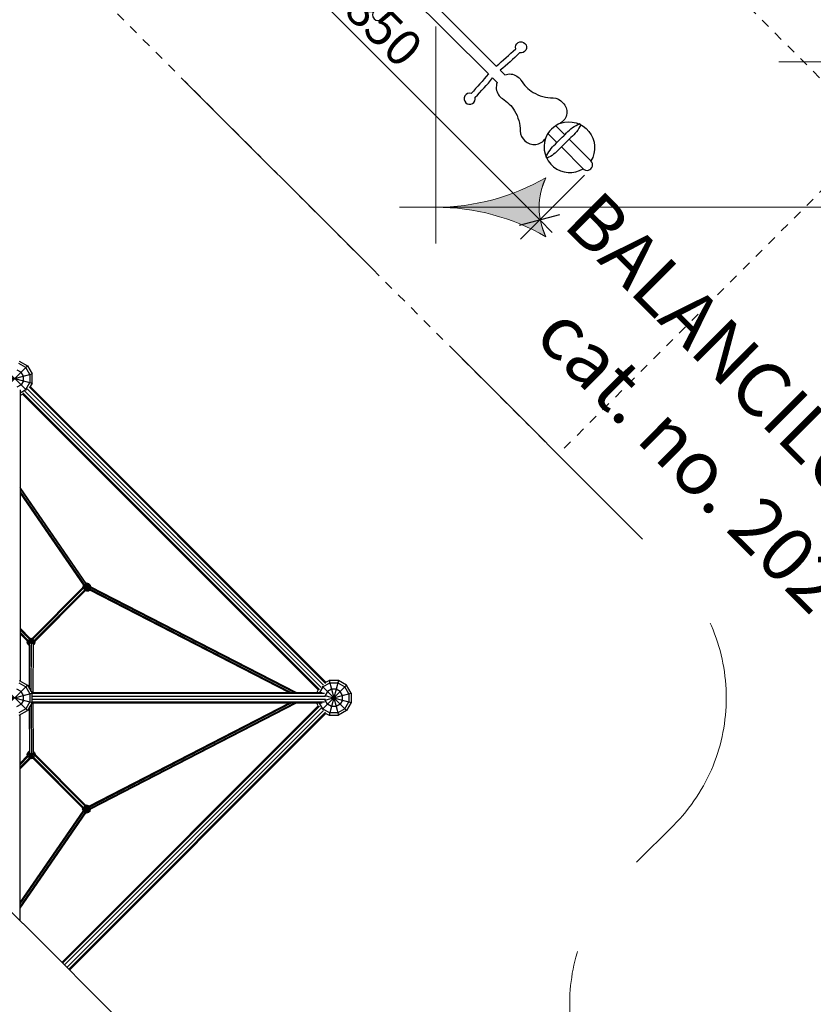
# Model space of a CAD drawing. Units: centimetres. Extents: x -2000 to 2000, y -1921 to 3879.
# Drawn here: x 180 to 619, y -170 to 375 of the extents above; entities that cross this region are included whole.
import ezdxf

# ---------------------------------------------------------------- set-up
doc = ezdxf.new("R2010")
doc.units = ezdxf.units.CM
doc.header["$MEASUREMENT"] = 0
doc.linetypes.add('ACAD_ISO03W100', pattern=[10, 5, -5])
doc.linetypes.add('GESTRICHELT_3', pattern=[210, 150, -60])
for name, color, linetype in [('InterSystem-description', 7, 'Continuous'), ('InterSystem-dimension', 7, 'Continuous'), ('InterSystem-drawing', 7, 'Continuous'), ('LINARIUM_Nr_Pióra__7', 7, 'Continuous'), ('LINARIUM_WYMIAR_Nr_Pióra__1', 7, 'Continuous')]:
    doc.layers.add(name, color=color, linetype=linetype)
doc.styles.add('GENERATED_STYLE_1', font='arial.ttf')
doc.dimstyles.new('GENERATED_STYLE__1', dxfattribs={"dimtxt": 20, "dimasz": 15.2, "dimexe": 0.18, "dimexo": 5, "dimgap": 0.09, "dimtad": 1, "dimdec": 3, "dimlfac": 0.01, "dimzin": 0, "dimdsep": 46, "dimtxsty": 'GENERATED_STYLE_1', "dimblk": 'ARROWHEAD_2', "dimblk1": 'ARROWHEAD_2', "dimblk2": 'ARROWHEAD_2', "dimcen": 0.09, "dimclrd": 7, "dimclre": 7, "dimclrt": 7, "dimadec": 0, "dimazin": 0, "dimtfac": 1, "dimtdec": 4, "dimtmove": 0, "dimatfit": 3, "dimfxl": 0, "dimtolj": 1, "dimtzin": 0, "dimarcsym": 0})

# ---------------------------------------------------------------- blocks, each defined once
blk = doc.blocks.new('*D6')
at = {"layer": 'InterSystem-dimension', "linetype": 'Continuous'}
for p, q in [((253.92, 457.05), (289.33, 492.46)), ((257.61, 474.58), (264.53, 467.66)), ((275.68, 470.65), (253.37, 464.67)), ((264.53, 467.66), (467.65, 264.54)), ((457.04, 253.93), (492.45, 289.34)), ((456.49, 261.55), (478.8, 267.53)), ((467.65, 264.54), (474.56, 257.63))]:
    blk.add_line(p, q, dxfattribs=at)
at = {"layer": 'InterSystem-dimension', "insert": (347.45, 390.39), "char_height": 20, "attachment_point": 7, "rotation": 315, "style": 'GENERATED_STYLE_1'}
blk.add_mtext('\\A1;{\\fArial CE|b0|i0|c238|p34;2850}', dxfattribs=at)
blk = doc.blocks.new('ARROWHEAD_2')
at = {"color": 0, "linetype": 'Continuous', "lineweight": 0}
for p, q in [((-0.378, -0.655), (0.378, 0.655)), ((0, 0), (-1, 0))]:
    blk.add_line(p, q, dxfattribs=at)

msp = doc.modelspace()

# ---------------------------------------------------------------- hatches: boundary and pattern name
at = {"layer": 'LINARIUM_WYMIAR_Nr_Pióra__1', "linetype": 'Continuous', "lineweight": 18}
for points in [[(461.5589, 282.9901), (468.6447, 281.5784), (470.9933, 287.9013)], [(441.5885, 275.7215), (451.7323, 264.2145), (451.7323, 278.9198)], [(451.7323, 278.9198), (461.5589, 260.1442), (461.5589, 282.9901)], [(451.7323, 278.9198), (451.7323, 264.2145), (461.5589, 260.1442)], [(468.6447, 281.5784), (461.5589, 282.9901), (467.4516, 274.9397)], [(461.5589, 282.9901), (461.5589, 260.1442), (468.6447, 261.5559)], [(461.5589, 282.9901), (468.6447, 261.5559), (467.4516, 268.1946)], [(461.5589, 282.9901), (467.4516, 268.1946), (467.4516, 274.9397)], [(420.6593, 272.0311), (431.2044, 269.7149), (431.2044, 273.4194)], [(431.2044, 273.4194), (441.5885, 267.4128), (441.5885, 275.7215)], [(431.2044, 273.4194), (431.2044, 269.7149), (441.5885, 267.4128)], [(441.5885, 275.7215), (441.5885, 267.4128), (451.7323, 264.2145)], [(420.6593, 271.1032), (420.6593, 272.0311), (410.0333, 271.5672)], [(420.6593, 272.0311), (420.6593, 271.1032), (431.2044, 269.7149)], [(468.6447, 261.5559), (461.5589, 260.1442), (470.9933, 255.233)]]:
    msp.add_hatch(color=1, dxfattribs=at).paths.add_polyline_path(points)

# ---------------------------------------------------------------- linework, layer by layer
at = {"layer": 'InterSystem-description', "linetype": 'ACAD_ISO03W100', "flags": 128}
msp.add_lwpolyline([(134.7295, 477.625), (477.6763, 134.6782), (654.453, 311.4549), (311.5062, 654.4017)], close=True, dxfattribs=at)
at = {"layer": 'InterSystem-drawing', "linetype": 'Continuous', "flags": 128}
for points in [[(398.763, 394.4053), (443.495, 349.6732, 0.01292413), (454.2948, 359.2145, -3.81638194), (456.4248, 357.0845, -0.03777593), (445.7203, 347.448), (448.3241, 344.8441, -0.24550364), (455.0158, 344.0853, -0.12803289), (457.1825, 341.9186, 0.11118916), (463.9548, 335.1462, 0.13502324), (475.0781, 332.0442, -0.22366811), (480.4559, 329.4013, -0.48380875), (479.1699, 318.1081, -0.69889883), (495.981, 297.1872)], [(394.4501, 390.0924), (439.1821, 345.3603, -0.01292413), (429.6409, 334.5605, 3.81638194), (431.7708, 332.4306, 0.03777593), (441.4074, 343.1351), (444.0112, 340.5312, 0.24550364), (444.77, 333.8396, 0.12803289), (446.9367, 331.6729, -0.11118916), (453.7091, 324.9005, -0.13502324), (456.8112, 313.7772, 0.22366811), (459.454, 308.3994, 0.48380875), (470.7473, 309.6854, 0.69889883), (491.6681, 292.8744)], [(375.8475, 380.231, 1), (380.2181, 375.8604)], [(479.1699, 318.1081, 0.20569654), (470.7473, 309.6854)], [(491.6681, 292.8744, 1), (495.981, 297.1872)]]:
    msp.add_lwpolyline(points, format="xyb", dxfattribs=at)
msp.add_lwpolyline([(478.3817, 303.6578, -0.09449504), (471.7884, 298.7292), (471.1261, 299.3915, -0.10494195), (476.3081, 306.5322, -0.00563775), (482.4385, 312.6626, -0.10489526), (489.7282, 317.8722), (490.363, 317.2374, -0.11266565), (484.922, 310.1608)], format="xyb", close=True, dxfattribs=at)
for points in [[(481.4629, 311.7053), (476.469, 316.6992)], [(477.1509, 307.3915), (472.1561, 312.3863)], [(495.981, 297.1872), (483.962, 309.2062)], [(491.6681, 292.8744), (479.6368, 304.9057)]]:
    msp.add_lwpolyline(points, dxfattribs=at)
at = {"layer": 'LINARIUM_Nr_Pióra__7', "linetype": 'Continuous'}
for p, q in [((179.3649, 186.436), (183.8478, 183.8478)), ((164.3544, 164.3544), (183.8478, 183.8478)), ((170.2541, 183.2993), (183.2993, 170.2541)), ((178.0708, 181.6063), (180.3122, 180.3122)), ((182.9004, 182.9004), (179.0181, 185.1419)), ((181.6063, 178.0708), (180.3122, 180.3122)), ((185.1419, 179.0181), (182.9004, 182.9004)), ((183.8478, 183.8478), (186.436, 179.3649)), ((171.8724, 175.4626), (186.436, 179.3649)), ((171.8724, 178.0908), (186.436, 174.1885)), ((181.6063, 175.4826), (180.3122, 173.2412)), ((181.6063, 175.4826), (181.6063, 178.0708)), ((182.9004, 170.653), (185.1419, 174.5353)), ((185.1419, 179.0181), (185.1419, 174.5353)), ((186.436, 174.1885), (186.436, 179.3649)), ((180.3122, 173.2412), (178.0708, 171.9471)), ((179.7767, 168.8495), (182.9004, 170.653)), ((179.7767, 170.4147), (179.7767, 9.4215)), ((182.4682, 169.7742), (346.5509, 5.6915)), ((183.7792, 171.0852), (347.8619, 7.0025)), ((184.7622, 172.2236), (349.0003, 7.9855)), ((185.3928, 172.4032), (349.1799, 8.6161)), ((186.436, 174.1885), (185.4007, 172.3954)), ((179.7767, 167.3552), (181.158, 168.1527)), ((181.1502, 168.1606), (344.9373, 4.3735)), ((181.3298, 168.7912), (345.5679, 4.5531)), ((216.4843, 63.3339), (179.7767, 116.4091)), ((179.7767, 115.618), (216.1444, 63.0343)), ((179.7767, 114.0358), (215.3833, 62.5525)), ((179.7767, 113.2446), (214.9436, 62.3971)), ((186.4367, 32.8558), (214.5849, 61.0899)), ((186.8578, 32.4822), (214.9562, 60.6664)), ((214.8441, 62.3223), (214.5494, 61.2223)), ((214.5494, 61.2223), (218.7979, 61.2223)), ((214.5868, 61.0827), (214.5494, 61.2223)), ((214.9335, 62.4117), (214.8441, 62.3223)), ((214.8441, 62.3223), (218.4639, 60.2324)), ((215.0994, 62.1749), (214.8441, 61.2223)), ((214.8441, 61.2223), (215.0994, 60.2696)), ((215.0674, 60.2512), (218.6547, 62.3223)), ((215.7968, 62.8723), (215.0994, 62.1749)), ((215.7968, 59.5723), (215.0994, 60.2696)), ((215.6494, 61.2223), (215.7968, 61.7723)), ((215.6494, 61.2223), (215.7968, 60.6723)), ((217.8494, 63.1275), (215.7116, 59.4247)), ((215.7628, 62.9311), (217.8494, 59.317)), ((216.7494, 63.1275), (215.7968, 62.8723)), ((216.1994, 62.1749), (215.7968, 61.7723)), ((215.7968, 60.6723), (216.1994, 60.2696)), ((216.7494, 62.3223), (216.1994, 62.1749)), ((216.7494, 60.1223), (216.1994, 60.2696)), ((216.7494, 63.4223), (216.4742, 63.3485)), ((217.8494, 63.1275), (216.7494, 63.4223)), ((216.7494, 63.4223), (216.7494, 59.0223)), ((217.702, 62.8723), (216.7494, 63.1275)), ((217.2994, 62.1749), (216.7494, 62.3223)), ((216.7494, 60.1223), (217.2994, 60.2696)), ((217.2994, 62.1749), (217.702, 61.7723)), ((217.702, 60.6723), (217.2994, 60.2696)), ((217.702, 62.8723), (218.3994, 62.1749)), ((217.8494, 61.2223), (217.702, 61.7723)), ((217.8494, 61.2223), (217.702, 60.6723)), ((217.702, 59.5723), (218.3994, 60.2696)), ((218.6547, 62.3223), (217.8494, 63.1275)), ((218.3994, 62.1749), (218.6547, 61.2223)), ((218.6547, 61.2223), (218.3994, 60.2696)), ((329.7369, 3), (218.4543, 60.2228)), ((329.737, 3), (218.653, 60.1206)), ((218.6547, 62.3223), (218.8674, 61.5284)), ((218.6999, 61.1085), (331.705, 3)), ((332.6891, 3), (218.856, 61.5343)), ((215.5993, 59.7194), (187.6208, 31.6554)), ((187.9944, 31.2342), (215.9196, 59.2446)), ((216.7494, 59.317), (215.7968, 59.5723)), ((216.7494, 59.0223), (215.9124, 59.2465)), ((216.7494, 59.317), (217.702, 59.5723)), ((216.7494, 59.0223), (217.8494, 59.317)), ((218.3188, 59.7864), (217.8494, 59.317)), ((218.3082, 59.7919), (328.7529, 3)), ((179.7767, 38.542), (185.4696, 32.8492)), ((179.7767, 37.8828), (185.1203, 32.5392)), ((179.7767, 37.6189), (184.94, 32.4556)), ((179.7767, 36.3005), (184.2808, 31.7964)), ((179.7767, 36.0366), (184.1809, 31.6324)), ((179.7767, 35.3774), (183.871, 31.2831)), ((184.9591, 32.4465), (185.9117, 32.7018)), ((185.4468, 32.8719), (185.9117, 32.9965)), ((185.9117, 32.9965), (186.4367, 32.8558)), ((185.9117, 32.9965), (185.9117, 30.1645)), ((186.8643, 32.4465), (185.9117, 32.7018)), ((183.7117, 30.7965), (183.8482, 31.3059)), ((183.7117, 30.7965), (188.1117, 30.7965)), ((184.0065, 29.6965), (183.7117, 30.7965)), ((184.0065, 29.6965), (187.5911, 31.7661)), ((184.2617, 31.7491), (184.0065, 30.7965)), ((184.0065, 30.7965), (184.2617, 29.8439)), ((184.8117, 28.8912), (184.0065, 29.6965)), ((184.225, 31.7703), (187.817, 29.6965)), ((184.9591, 32.4465), (184.2617, 31.7491)), ((184.9591, 29.1465), (184.2617, 29.8439)), ((184.9591, 31.3465), (184.8117, 30.7965)), ((184.9591, 30.2465), (184.8117, 30.7965)), ((184.9932, 29.2056), (184.8117, 28.8912)), ((184.8117, 28.8912), (184.9728, 28.8481)), ((184.9736, 29.1048), (184.9045, 5.2408)), ((184.9462, 32.4689), (186.3047, 30.1159)), ((185.3617, 31.7491), (184.9591, 31.3465)), ((184.9591, 30.2465), (185.3101, 29.8955)), ((184.9591, 29.1465), (184.9847, 29.1396)), ((185.0025, 5.0709), (185.0744, 29.9062)), ((185.3617, 31.7491), (185.9117, 31.8965)), ((186.8813, 32.4759), (185.4147, 29.9357)), ((186.4617, 31.7491), (185.9117, 31.8965)), ((186.0164, 3.3148), (186.0945, 30.2694)), ((186.8643, 31.3465), (186.4617, 31.7491)), ((186.8643, 30.2465), (186.5617, 29.9438)), ((186.8643, 32.4465), (187.5617, 31.7491)), ((186.8643, 31.3465), (187.0117, 30.7965)), ((187.0117, 30.7965), (186.8643, 30.2465)), ((187.0137, 29.8758), (186.9359, 3)), ((187.0109, 28.891), (187.0117, 28.8912)), ((187.0121, 29.2942), (187.5617, 29.8439)), ((187.5617, 31.7491), (187.817, 30.7965)), ((187.817, 30.7965), (187.5617, 29.8439)), ((187.817, 29.6965), (188.1117, 30.7965)), ((188.1117, 30.7965), (187.9944, 31.2342)), ((170.2462, -6.5305), (183.8478, 7.0711)), ((170.2462, 6.5305), (183.8478, -7.0711)), ((179.0181, 8.3652), (182.9004, 6.1237)), ((179.3649, 9.6593), (183.8478, 7.0711)), ((182.9004, 6.1237), (185.1419, 2.2414)), ((183.8478, 7.0711), (186.436, 2.5882)), ((347.4297, 6.1237), (345.6262, 3)), ((347.0308, -6.5226), (360.6245, 7.0711)), ((347.0308, 6.5226), (360.6245, -7.0711)), ((347.4297, 6.1237), (351.312, 8.3652)), ((349.172, 8.624), (350.9652, 9.6593)), ((356.1416, 9.6593), (350.9652, -9.6593)), ((350.9652, 9.6593), (356.1416, -9.6593)), ((356.1416, 9.6593), (350.9652, 9.6593)), ((351.312, 8.3652), (355.7948, 8.3652)), ((355.7948, 8.3652), (359.6771, 6.1237)), ((360.6245, 7.0711), (356.1416, 9.6593)), ((361.9186, 2.2414), (359.6771, 6.1237)), ((363.2126, 2.5882), (360.6245, 7.0711)), ((171.8483, -1.3206), (186.436, 2.5882)), ((171.8483, 1.3206), (186.436, -2.5882)), ((180.3122, 3.5355), (178.0708, 4.8296)), ((181.6063, 1.2941), (180.3122, 3.5355)), ((181.6063, -1.2941), (181.6063, 1.2941)), ((185.1419, 2.2414), (185.1419, -2.2414)), ((186.1982, 3), (347.1914, 3)), ((186.436, -2.5882), (186.436, 2.5882)), ((348.3499, 2.4271), (186.436, 2.4271)), ((186.436, 0.9271), (348.9161, 0.9271)), ((344.9294, 4.3813), (344.1319, 3)), ((348.6491, -1.3141), (363.2126, 2.5882)), ((348.6491, 1.3141), (363.2126, -2.5882)), ((350.0179, 3.5355), (348.7238, 1.2941)), ((348.7238, 1.2941), (348.7238, 1.1662)), ((352.2593, 4.8296), (350.0179, 3.5355)), ((354.8475, 4.8296), (352.2593, 4.8296)), ((357.0889, 3.5355), (354.8475, 4.8296)), ((358.383, 1.2941), (357.0889, 3.5355)), ((358.383, -1.2941), (358.383, 1.2941)), ((361.9186, 2.2414), (361.9186, -2.2414)), ((363.2126, 2.5882), (363.2126, -2.5882)), ((178.0708, -4.8296), (180.3122, -3.5355)), ((181.6063, -1.2941), (180.3122, -3.5355)), ((185.1419, -2.2414), (182.9004, -6.1237)), ((186.436, -2.5882), (183.8478, -7.0711)), ((184.9025, -5.2442), (184.9735, -29.7646)), ((185.0005, -5.0744), (185.0744, -30.5842)), ((186.0144, -3.3183), (186.0944, -30.958)), ((347.1914, -3), (186.1982, -3)), ((348.9161, -0.9271), (186.436, -0.9271)), ((348.3499, -2.4271), (186.436, -2.4271)), ((186.9339, -3), (187.0137, -30.5538)), ((202.8916, -146.4192), (344.9373, -4.3735)), ((345.5679, -4.5531), (203.2967, -146.8243)), ((328.7613, -3), (218.0212, -60.0084)), ((218.1673, -60.4393), (329.7445, -3)), ((331.7108, -3), (218.5381, -61.2607)), ((332.6939, -3), (218.8402, -61.6113)), ((344.9294, -4.3813), (344.1319, -3)), ((347.4297, -6.1237), (345.6262, -3)), ((348.7238, -1.1662), (348.7238, -1.2941)), ((350.0179, -3.5355), (348.7238, -1.2941)), ((352.2593, -4.8296), (350.0179, -3.5355)), ((354.8475, -4.8296), (352.2593, -4.8296)), ((357.0889, -3.5355), (354.8475, -4.8296)), ((358.383, -1.2941), (357.0889, -3.5355)), ((359.6771, -6.1237), (361.9186, -2.2414)), ((363.2126, -2.5882), (360.6245, -7.0711)), ((182.9004, -6.1237), (179.0181, -8.3652)), ((179.3649, -9.6593), (183.8478, -7.0711)), ((179.7767, -123.2874), (179.7767, -9.4215)), ((204.3574, -147.885), (346.5509, -5.6915)), ((347.8619, -7.0025), (205.6684, -149.196)), ((349.0003, -7.9855), (206.7291, -150.2567)), ((207.1342, -150.6618), (349.1799, -8.6161)), ((347.4297, -6.1237), (351.312, -8.3652)), ((349.172, -8.624), (350.9652, -9.6593)), ((350.9652, -9.6593), (356.1416, -9.6593)), ((355.7948, -8.3652), (351.312, -8.3652)), ((359.6771, -6.1237), (355.7948, -8.3652)), ((360.6245, -7.0711), (356.1416, -9.6593)), ((183.8815, -31.9718), (179.7767, -36.0766)), ((184.1914, -32.321), (179.7767, -36.7358)), ((184.3057, -32.4707), (179.7767, -36.9997)), ((183.7117, -31.4458), (184.0065, -30.3458)), ((183.8588, -31.9945), (183.7117, -31.4458)), ((183.7117, -31.4458), (188.0659, -31.4458)), ((184.8117, -29.5405), (184.0065, -30.3458)), ((184.0065, -30.3458), (187.5911, -32.4154)), ((184.2617, -30.4932), (184.0065, -31.4458)), ((184.2617, -32.3984), (184.0065, -31.4458)), ((184.2209, -32.422), (187.817, -30.3458)), ((184.9591, -29.7958), (184.2617, -30.4932)), ((184.2617, -32.3984), (184.9591, -33.0958)), ((184.8117, -29.5405), (184.9727, -29.4974)), ((184.8117, -29.5405), (184.989, -29.8475)), ((184.9591, -30.8958), (184.8117, -31.4458)), ((184.9591, -31.9958), (184.8117, -31.4458)), ((186.2655, -30.8331), (184.9485, -33.1142)), ((184.9591, -29.7958), (184.9815, -29.7898)), ((184.9591, -30.8958), (185.28, -30.5749)), ((184.9591, -31.9958), (185.3617, -32.3984)), ((185.9117, -32.5458), (185.3617, -32.3984)), ((185.4456, -30.6385), (186.9966, -33.3248)), ((185.9117, -30.8531), (185.9117, -33.6458)), ((186.4617, -32.3984), (185.9117, -32.5458)), ((186.8643, -31.9958), (186.4617, -32.3984)), ((186.8643, -30.8958), (186.5866, -30.618)), ((187.0117, -31.4458), (186.8643, -30.8958)), ((187.0117, -31.4458), (186.8643, -31.9958)), ((186.8643, -33.0958), (187.5617, -32.3984)), ((187.0117, -29.5405), (187.817, -30.3458)), ((187.5617, -30.4932), (187.0119, -29.9433)), ((187.817, -31.4458), (187.5617, -30.4932)), ((187.817, -31.4458), (187.5617, -32.3984)), ((215.8019, -59.9226), (187.7579, -31.7929)), ((187.817, -30.3458), (188.0773, -31.3173)), ((187.9635, -31.9991), (215.5991, -59.7192)), ((216.2254, -59.5513), (188.0773, -31.3173)), ((184.9743, -33.1205), (179.7767, -38.3181)), ((185.1596, -33.1991), (179.7767, -38.582)), ((185.5089, -33.509), (179.7767, -39.2412)), ((185.9117, -33.351), (184.9591, -33.0958)), ((185.9117, -33.6458), (185.4861, -33.5317)), ((185.9117, -33.351), (186.8643, -33.0958)), ((185.9117, -33.6458), (186.9476, -33.3682)), ((186.9476, -33.3682), (214.5985, -61.1037)), ((214.9699, -60.6801), (187.1905, -32.8159)), ((217.7559, -59.7307), (215.6706, -63.3425)), ((215.7033, -59.986), (216.6559, -59.7307)), ((216.2182, -59.5533), (216.6559, -59.436)), ((217.7559, -59.7307), (216.6559, -59.436)), ((216.6559, -59.436), (216.6559, -63.836)), ((216.6559, -59.7307), (217.6085, -59.986)), ((217.7559, -59.7307), (218.0294, -60.0042)), ((117.4989, -61.948), (181.4088, -124.9279)), ((179.7767, -113.2446), (214.7537, -62.6717)), ((179.7767, -114.0358), (215.1773, -62.8503)), ((179.7767, -115.618), (215.8901, -63.4019)), ((179.7767, -116.4091), (216.23, -63.7015)), ((214.4559, -61.636), (214.6005, -61.0965)), ((214.4559, -61.636), (218.8559, -61.636)), ((214.4559, -61.636), (214.7391, -62.6928)), ((215.0059, -60.6833), (214.7507, -61.636)), ((214.7507, -61.636), (215.0059, -62.5886)), ((214.7898, -62.7134), (218.3722, -60.6451)), ((214.974, -60.6649), (218.5612, -62.736)), ((215.7033, -59.986), (215.0059, -60.6833)), ((215.0059, -62.5886), (215.7033, -63.286)), ((215.5559, -61.636), (215.7033, -61.086)), ((215.5559, -61.636), (215.7033, -62.186)), ((215.6848, -59.954), (217.7559, -63.5412)), ((216.1059, -60.6833), (215.7033, -61.086)), ((216.1059, -62.5886), (215.7033, -62.186)), ((215.7033, -63.286), (216.6559, -63.5412)), ((216.1059, -60.6833), (216.6559, -60.536)), ((216.1059, -62.5886), (216.6559, -62.736)), ((216.6559, -63.836), (216.2182, -63.7187)), ((217.2059, -60.6833), (216.6559, -60.536)), ((217.2059, -62.5886), (216.6559, -62.736)), ((217.6085, -63.286), (216.6559, -63.5412)), ((217.7559, -63.5412), (216.6559, -63.836)), ((217.6085, -61.086), (217.2059, -60.6833)), ((217.6085, -62.186), (217.2059, -62.5886)), ((218.3059, -60.6833), (217.6085, -59.986)), ((217.7559, -61.636), (217.6085, -61.086)), ((217.7559, -61.636), (217.6085, -62.186)), ((218.3059, -62.5886), (217.6085, -63.286)), ((218.5612, -62.736), (217.7559, -63.5412)), ((218.3059, -60.6833), (218.5612, -61.636)), ((218.5612, -61.636), (218.3059, -62.5886)), ((218.5612, -62.736), (218.8559, -61.636)), ((218.8482, -61.6072), (218.8559, -61.636)), ((150.5187, -93.8795), (181.4088, -124.9279)), ((181.4138, -124.9414), (273.2583, -216.786))]:
    msp.add_line(p, q, dxfattribs=at)
at = {"layer": 'LINARIUM_WYMIAR_Nr_Pióra__1', "color": 1, "linetype": 'Continuous', "lineweight": 18}
for p, q in [((410.0333, 371.5672), (410.0333, 251.5672)), ((600.0333, 352.0524), (730.6579, 352.0524)), ((470.9933, 287.9013), (468.6447, 281.5784)), ((390.0333, 271.5672), (730.6579, 271.5672)), ((468.6447, 261.5559), (470.9933, 255.233))]:
    msp.add_line(p, q, dxfattribs=at)
at = {"layer": 'LINARIUM_WYMIAR_Nr_Pióra__1', "color": 1, "linetype": 'GESTRICHELT_3', "lineweight": 18, "flags": 128}
msp.add_lwpolyline([(18.4025, -593.9519), (127.1554, -485.1991, -0.41421356), (226.1503, -485.1991), (239.6647, -498.7135, -0.2502567), (256.0955, -552.7943, 0.17275411), (270.8027, -652.3627, -0.1575351), (281.5856, -712.8979), (262.0156, -855.6691, 0.41421356), (347.5089, -968.323), (406.0611, -976.3489, 0.41421356), (518.715, -890.8556), (537.1761, -756.1751, -0.16733526), (566.5374, -698.0602, 0.17452746), (611.0907, -606.7264, 0.22813251), (508.8873, -235.3558, -0.39459087), (513.4929, -98.8616), (541.6438, -70.7107, 0.41421356), (541.6438, 70.7107), (70.7107, 541.6438, 0.41421356), (-70.7107, 541.6438), (-95.4323, 516.9222, -0.41421356), (-135.3398, 517.2317, 0.41421356), (-174.9378, 517.2317), (-204.6719, 487.4976, -0.41421356), (-276.8837, 488.9987, 1.02202582), (-489.9653, 277.9217, -0.41421356), (-487.4619, 204.7076), (-517.1774, 174.9921, 0.41421356), (-517.1774, 135.3941, -0.41421356), (-516.8679, 95.4866), (-590.8645, 21.49, 0.41421356), (-590.8645, -119.9314), (-119.9314, -590.8645, 0.41421356), (21.49, -590.8645)], format="xyb", dxfattribs=at)
at = {"layer": 'LINARIUM_WYMIAR_Nr_Pióra__1', "color": 1, "linetype": 'Continuous', "lineweight": 18}
for centre, radius, start, end in [((410.0333, 393.4872), 121.92, 270, 299.999999), ((505.2833, 271.5672), 37.9817, 154.52902, 205.47098), ((410.0333, 149.6472), 121.92, 60.000001, 90)]:
    msp.add_arc(centre, radius, start, end, dxfattribs=at)

# ---------------------------------------------------------------- texts
at = {"layer": 'InterSystem-description', "linetype": 'Continuous', "insert": (678.4887, 104.9821), "char_height": 30, "attachment_point": 3, "rotation": 315, "line_spacing_factor": 1.106333, "style": 'GENERATED_STYLE_1'}
msp.add_mtext('\\A1;{\\fArial CE|b0|i0|c238|p34;BALANCILO 2\\P\\fArial CE|b0|i0|c238|p34;cat. no. 202}', dxfattribs=at)

# ---------------------------------------------------------------- dimensions: what is measured, and where the dimension line sits
at = {"layer": 'InterSystem-dimension', "linetype": 'Continuous'}
dim = msp.add_linear_dim(base=(467.6474, 264.5407), p1=(292.8614, 495.9939), p2=(495.981, 292.8744), angle=315, text='2850', dimstyle='GENERATED_STYLE__1', dxfattribs=at)
dim.commit()
dim.dimension.update_dxf_attribs({"geometry": '*D6', "text_midpoint": (375.9871, 376), "dimtype": 160, "text_rotation": 315})

doc.saveas('drawing.dxf')
